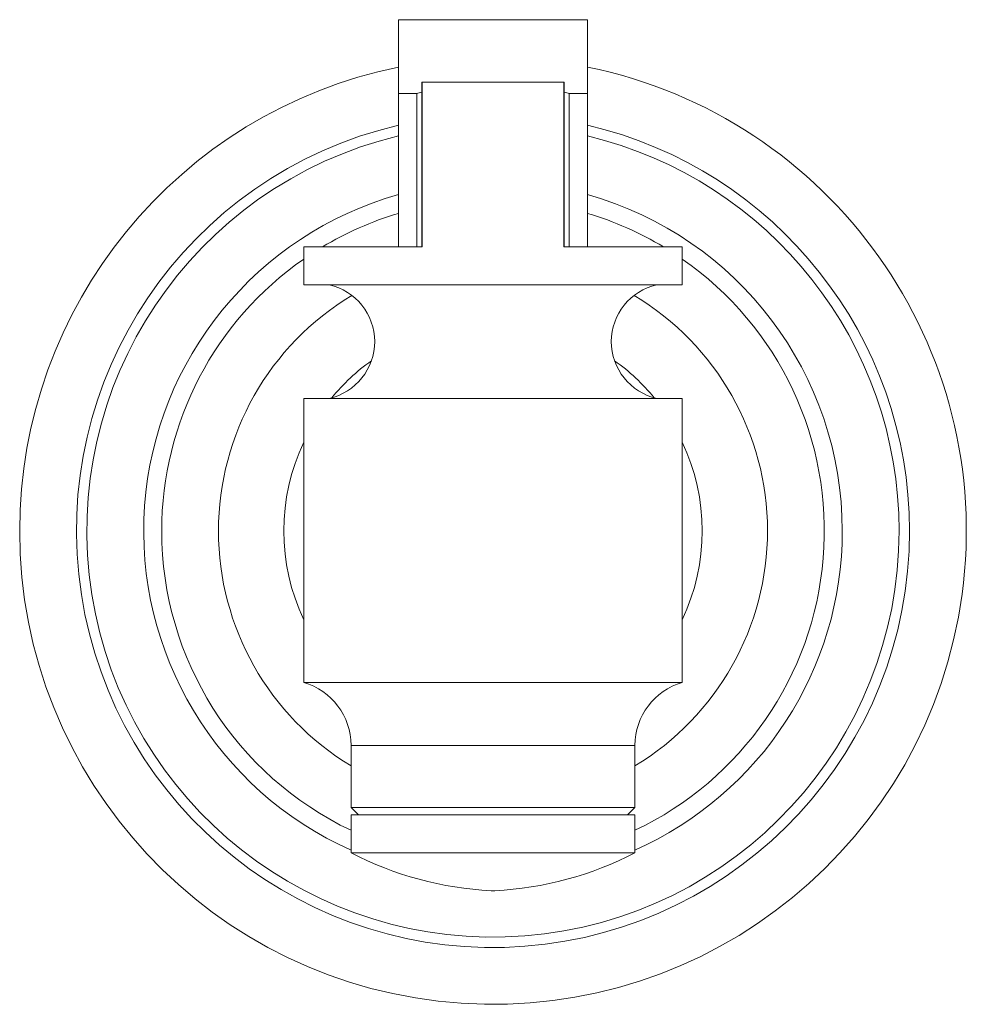
# Model space of a CAD drawing. Units: inches. Extents: x 1.79 to 10.51, y 0.23 to 7.53.
# Drawn here: x 4.79 to 5.42, y 6.88 to 7.53 of the extents above; entities that cross this region are included whole.
import ezdxf

# ---------------------------------------------------------------- set-up
doc = ezdxf.new("R2010")
doc.units = ezdxf.units.IN
doc.header["$MEASUREMENT"] = 0

msp = doc.modelspace()

# ---------------------------------------------------------------- linework, layer by layer
at = {"color": 7, "linetype": 'Continuous', "lineweight": 15}
for p, q in [((5.0432534, 7.5312616), (5.1682534, 7.5312616)), ((5.0432534, 7.48262098), (5.0432534, 7.5312616)), ((5.1682534, 7.48262098), (5.1682534, 7.5312616)), ((5.05883735, 7.4900116), (5.05883735, 7.3812616)), ((5.05883735, 7.4900116), (5.0588784, 7.4900116)), ((5.0588784, 7.4900116), (5.0588784, 7.3812616)), ((5.0588784, 7.4900116), (5.1526284, 7.4900116)), ((5.1526284, 7.4900116), (5.1526284, 7.3812616)), ((5.1526284, 7.4900116), (5.15266944, 7.4900116)), ((5.15266944, 7.3812616), (5.15266944, 7.4900116)), ((5.05556265, 7.48262098), (5.0432534, 7.48262098)), ((5.0432534, 7.48262098), (5.0432534, 7.3812616)), ((5.05556265, 7.48262098), (5.05556265, 7.3812616)), ((5.1682534, 7.48262098), (5.15594415, 7.48262098)), ((5.15594415, 7.48262098), (5.15594415, 7.3812616)), ((5.1682534, 7.48262098), (5.1682534, 7.3812616)), ((4.9807534, 7.3812616), (4.9807534, 7.3562616)), ((5.0588784, 7.3812616), (4.9807534, 7.3812616)), ((5.2307534, 7.3812616), (5.1526284, 7.3812616)), ((5.2307534, 7.3562616), (5.2307534, 7.3812616)), ((4.9807534, 7.3562616), (5.2307534, 7.3562616)), ((4.9807534, 7.2812616), (4.9807534, 7.0937616)), ((4.9807534, 7.2812616), (5.2307534, 7.2812616)), ((5.2307534, 7.0937616), (5.2307534, 7.2812616)), ((4.9807534, 7.0937616), (5.2307534, 7.0937616)), ((5.0120034, 7.05216758), (5.0120034, 7.0112616)), ((5.1995034, 7.0112616), (5.1995034, 7.05216758)), ((5.0120034, 7.0112616), (5.0170034, 7.0062616)), ((5.0120034, 7.0112616), (5.1995034, 7.0112616)), ((5.1945034, 7.0062616), (5.1995034, 7.0112616)), ((5.0120034, 7.0062616), (5.0120034, 6.9812616)), ((5.1995034, 7.0062616), (5.0120034, 7.0062616)), ((5.1995034, 6.9812616), (5.1995034, 7.0062616)), ((5.0120034, 6.9812616), (5.1995034, 6.9812616)), ((5.1045034, 6.9562616), (5.1070034, 6.9562616))]:
    msp.add_line(p, q, dxfattribs=at)
at = {"color": 8, "linetype": 'Continuous', "lineweight": 15}
msp.add_line((5.0120034, 7.05216758), (5.1995034, 7.05216758), dxfattribs=at)
at = {"color": 7, "linetype": 'Continuous', "lineweight": 15}
for centre, radius, start, end in [((5.1057534, 7.1937616), 0.3125, 180, 78.46304097), ((5.1057534, 7.1937616), 0.3125, 101.53695903, 180), ((5.1057534, 7.1937616), 0.268125, 103.47966443, 0), ((5.1057534, 7.1937616), 0.268125, 0, 76.52033557), ((5.1057534, 7.1937616), 0.21875, 106.6015496, 121.00271913), ((5.1057534, 7.1937616), 0.21875, 58.99728087, 73.3984504), ((5.1057534, 7.1937616), 0.21875, 124.84990458, 180), ((5.1057534, 7.1937616), 0.21875, 295.37693353, 55.15009542), ((4.9891909, 7.3187616), 0.0384375, 282.68038349, 77.31961651), ((5.2223159, 7.3187616), 0.0384375, 102.68038349, 257.31961651), ((5.1057534, 7.1937616), 0.13808918, 125.53586758, 140.46320774), ((5.1057534, 7.1937616), 0.13808918, 39.53679226, 54.46413242), ((5.1057534, 7.1937616), 0.13808918, 154.85186567, 205.14813433), ((5.1057534, 7.1937616), 0.13808918, 334.85186567, 25.14813433), ((5.1057534, 7.1937616), 0.21875, 180, 244.62306647), ((4.96869739, 7.05216758), 0.04330601, 0, 73.83579595), ((5.24280941, 7.05216758), 0.04330601, 106.16420405, 180), ((5.11593413, 7.18218032), 0.22620771, 242.64849096, 267.10349443), ((5.09557266, 7.18218032), 0.22620771, 272.89650557, 297.35150904)]:
    msp.add_arc(centre, radius, start, end, dxfattribs=at)
at = {"color": 8, "linetype": 'Continuous', "lineweight": 15}
for radius, start, end in [(0.275, 103.13655879, 0), (0.275, 0, 76.86344121), (0.230625, 105.72394265, 246.01458601), (0.230625, 0, 74.27605735), (0.18125, 120.92538358, 180), (0.18125, 301.14738992, 59.07461642), (0.18125, 180, 238.85261008), (0.230625, 293.98541399, 0)]:
    msp.add_arc((5.1057534, 7.1937616), radius, start, end, dxfattribs=at)
at = {"color": 7, "linetype": 'Continuous', "lineweight": 15}
for start_param, end_param in [(2.696581778, 2.878565113), (0.263027541, 0.445010875)]:
    msp.add_ellipse((5.1057534, 7.48125407), major_axis=(0.05197843, 0), ratio=0.101142857, start_param=start_param, end_param=end_param, dxfattribs=at)

doc.saveas('drawing.dxf')
